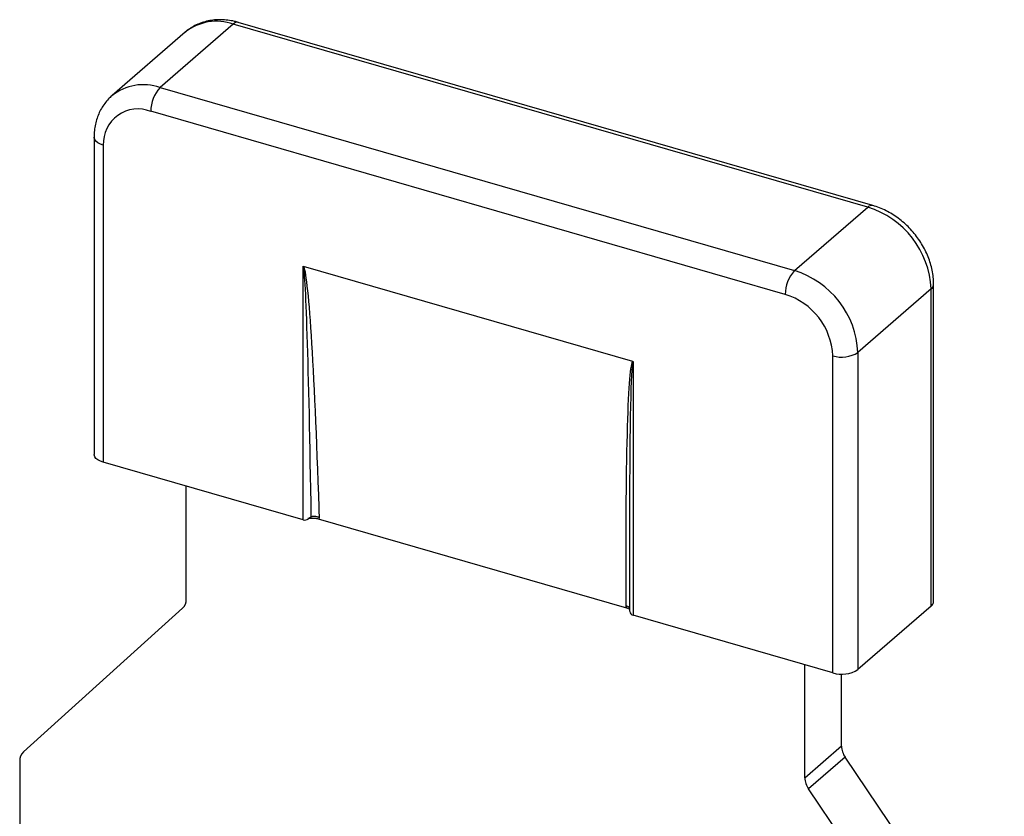
# Model space of a CAD drawing. Units: millimetres. Extents: x 15 to 829, y 20 to 541.
# Drawn here: x 60 to 86, y 203 to 225 of the extents above; entities that cross this region are included whole.
import ezdxf

# ---------------------------------------------------------------- set-up
doc = ezdxf.new("R2010")
doc.units = ezdxf.units.MM
doc.header["$LTSCALE"] = 2
doc.linetypes.add('SLD-Solid', pattern=[0])

msp = doc.modelspace()

# ---------------------------------------------------------------- linework, layer by layer
at = {"color": 7, "linetype": 'SLD-Solid', "lineweight": 25}
for p, q in [((65.34, 224.587), (63.34, 222.855)), ((82.66, 219.587), (65.34, 224.587)), ((82.799, 219.634), (65.478, 224.634)), ((64.03, 224.366), (62.03, 222.634)), ((63.34, 222.855), (80.66, 217.855)), ((80.41, 217.205), (63.09, 222.205)), ((61.541, 221.498), (61.541, 212.837)), ((61.791, 221.281), (61.791, 212.621)), ((80.66, 217.855), (82.66, 219.587)), ((67.247, 211.046), (67.247, 217.971)), ((76.246, 215.376), (67.254, 217.972)), ((84.459, 208.819), (84.459, 217.48)), ((84.392, 217.355), (82.392, 215.623)), ((84.392, 208.694), (84.392, 217.355)), ((82.392, 215.623), (82.392, 206.962)), ((76.253, 215.371), (76.253, 208.446)), ((81.709, 206.871), (81.709, 215.531)), ((67.247, 211.046), (61.791, 212.621)), ((64.056, 208.883), (64.056, 211.967)), ((76.081, 208.64), (67.668, 211.068)), ((76.153, 209.915), (76.153, 208.608)), ((59.611, 204.711), (63.955, 208.634)), ((76.158, 208.608), (76.081, 208.64)), ((84.392, 208.694), (82.392, 206.962)), ((81.709, 206.871), (76.253, 208.446)), ((80.944, 204.008), (80.944, 207.092)), ((81.944, 204.874), (81.944, 206.837)), ((80.944, 204.008), (81.944, 204.874)), ((82.045, 204.566), (81.045, 203.7)), ((86.389, 198.135), (82.045, 204.566)), ((59.51, 204.461), (59.51, 177.339)), ((85.389, 197.269), (81.045, 203.7))]:
    msp.add_line(p, q, dxfattribs=at)
at = {"color": 8, "linetype": 'SLD-Solid', "lineweight": 25, "flags": 128}
msp.add_lwpolyline([(61.791, 221.281), (61.711, 221.31), (61.644, 221.345), (61.592, 221.387), (61.558, 221.433), (61.542, 221.481), (61.541, 221.498)], dxfattribs=at)
at = {"color": 7, "linetype": 'SLD-Solid', "lineweight": 25, "flags": 128}
msp.add_lwpolyline([(61.791, 212.621), (61.711, 212.649), (61.644, 212.685), (61.592, 212.727), (61.558, 212.773), (61.542, 212.821), (61.541, 212.837)], dxfattribs=at)
at = {"color": 8, "linetype": 'SLD-Solid', "lineweight": 25}
for centre, radius, start, end in [((64.885, 223.287), 1.377, 70.7306, 128.3622), ((65.453, 224.482), 0.154, 80.4285, 137.2921), ((62.885, 221.556), 1.376, 70.7154, 128.7037), ((82.773, 219.482), 0.154, 80.4355, 137.2913), ((84.293, 217.488), 0.166, 306.5812, 357.0069)]:
    msp.add_arc(centre, radius, start, end, dxfattribs=at)
at = {"color": 7, "linetype": 'SLD-Solid', "lineweight": 25}
for centre, radius, start, end in [((64.038, 222.213), 0.948, 137.4109, 180.4857), ((62.742, 221.318), 0.952, 68.6153, 182.2351), ((81.938, 217.238), 2.457, 2.7131, 72.9091), ((81.358, 217.213), 0.948, 137.4109, 180.4857), ((79.938, 215.506), 2.457, 2.7131, 72.9091), ((79.863, 215.44), 1.848, 2.8309, 72.7914), ((81.954, 216.301), 0.808, 252.3978, 302.8636), ((63.727, 208.871), 0.329, 313.7397, 1.9969), ((84.293, 208.828), 0.166, 306.5784, 357.0481), ((81.954, 207.641), 0.808, 252.3978, 302.8636), ((82.503, 204.887), 0.559, 181.4034, 215.0566), ((59.838, 204.473), 0.329, 133.7397, 181.9969), ((81.503, 204.021), 0.559, 181.4034, 215.0566)]:
    msp.add_arc(centre, radius, start, end, dxfattribs=at)
for centre, major_axis, ratio, start_param, end_param in [((67.347, 206.973), (-0.101, 10.999), 0.015705, 5.100133, 6.278495), ((67.447, 207.065), (-0.203, 10.912), 0.031564, 5.117951, 6.251344), ((76.453, 204.465), (-0.203, 10.912), 0.031564, 0.012337, 1.145729), ((76.353, 204.373), (-0.101, 10.999), 0.015705, 0.847857, 1.042508), ((67.447, 207.065), (-0.203, 10.912), 0.031564, 5.091379, 5.117951), ((67.347, 211.306), (0.116, 0.254), 0.641742, 3.236655, 3.980673), ((67.368, 211.33), (-0.271, 0.295), 0.734083, 3.292041, 3.445027), ((76.453, 204.465), (-0.203, 10.912), 0.031564, 1.145729, 1.172302), ((76.375, 208.73), (-0.271, 0.295), 0.734083, 1.080918, 1.233904), ((76.353, 208.706), (0.116, 0.254), 0.641742, 2.492638, 3.236655)]:
    msp.add_ellipse(centre, major_axis=major_axis, ratio=ratio, start_param=start_param, end_param=end_param, dxfattribs=at)
at = {"color": 8, "linetype": 'SLD-Solid', "lineweight": 25}
msp.add_ellipse((76.353, 204.373), major_axis=(-0.101, 10.999), ratio=0.015705, start_param=6.278495, end_param=7.131042, dxfattribs=at)
at = {"color": 7, "linetype": 'SLD-Solid', "lineweight": 25}
for points, knots in [([(65.478, 224.634), (65.443, 224.644), (65.347, 224.67), (65.189, 224.697), (65.006, 224.71), (64.827, 224.703), (64.653, 224.676), (64.487, 224.631), (64.329, 224.567), (64.185, 224.485), (64.086, 224.417), (64.039, 224.373), (64.033, 224.367)], [0, 0, 0, 0, 0.0681707, 0.1858576, 0.3032125, 0.4196025, 0.5347449, 0.6484643, 0.760733, 0.8716797, 0.981569, 1, 1, 1, 1]), ([(62.025, 222.627), (61.994, 222.6), (61.922, 222.536), (61.827, 222.419), (61.737, 222.282), (61.663, 222.133), (61.606, 221.976), (61.566, 221.809), (61.544, 221.649), (61.542, 221.544), (61.541, 221.498)], [0, 0, 0, 0, 0.10048, 0.2311822, 0.3619097, 0.493167, 0.6253885, 0.7588951, 0.8938618, 1, 1, 1, 1]), ([(84.459, 217.48), (84.459, 217.516), (84.457, 217.613), (84.439, 217.772), (84.401, 217.957), (84.346, 218.141), (84.273, 218.323), (84.185, 218.499), (84.081, 218.67), (83.963, 218.832), (83.832, 218.985), (83.69, 219.127), (83.536, 219.256), (83.374, 219.372), (83.204, 219.472), (83.027, 219.556), (82.891, 219.607), (82.815, 219.629), (82.799, 219.634)], [0, 0, 0, 0, 0.039383, 0.105686, 0.172245, 0.239155, 0.306295, 0.373575, 0.440933, 0.508346, 0.575817, 0.643361, 0.710993, 0.778729, 0.846575, 0.914513, 0.982474, 1, 1, 1, 1]), ([(67.247, 217.971), (67.247, 217.972), (67.248, 217.972), (67.251, 217.973), (67.253, 217.972), (67.254, 217.972)], [0, 0, 0, 0, 0.298817, 0.508528, 1, 1, 1, 1]), ([(76.246, 215.376), (76.247, 215.376), (76.249, 215.375), (76.252, 215.373), (76.253, 215.372), (76.253, 215.371)], [0, 0, 0, 0, 0.561794, 0.700898, 1, 1, 1, 1]), ([(67.668, 211.068), (67.637, 211.075), (67.563, 211.091), (67.461, 211.091), (67.398, 211.084), (67.38, 211.082)], [0, 0, 0, 0, 0.343595, 0.817839, 1, 1, 1, 1]), ([(67.39, 211.081), (67.396, 211.085), (67.407, 211.093), (67.423, 211.105), (67.437, 211.116), (67.449, 211.124), (67.46, 211.13), (67.465, 211.132), (67.468, 211.133)], [0, 0, 0, 0, 0.219057, 0.439477, 0.606826, 0.776993, 0.886701, 1, 1, 1, 1]), ([(67.691, 211.108), (67.69, 211.109), (67.685, 211.111), (67.675, 211.116), (67.655, 211.123), (67.628, 211.131), (67.595, 211.138), (67.561, 211.142), (67.528, 211.143), (67.496, 211.14), (67.478, 211.135), (67.468, 211.133)], [0, 0, 0, 0, 0.018889, 0.080132, 0.141682, 0.284735, 0.431833, 0.57186, 0.715752, 0.855824, 1, 1, 1, 1]), ([(76.15, 208.65), (76.149, 208.654), (76.145, 208.667), (76.114, 208.683), (76.079, 208.691), (76.058, 208.693), (76.057, 208.693)], [0, 0, 0, 0, 0.17467, 0.574434, 0.974178, 1, 1, 1, 1]), ([(76.154, 208.608), (76.154, 208.601), (76.154, 208.583), (76.159, 208.562), (76.162, 208.548)], [0, 0, 0, 0, 0.35725, 1, 1, 1, 1])]:
    msp.add_open_spline(points, degree=3, knots=knots, dxfattribs=at)

doc.saveas('drawing.dxf')
